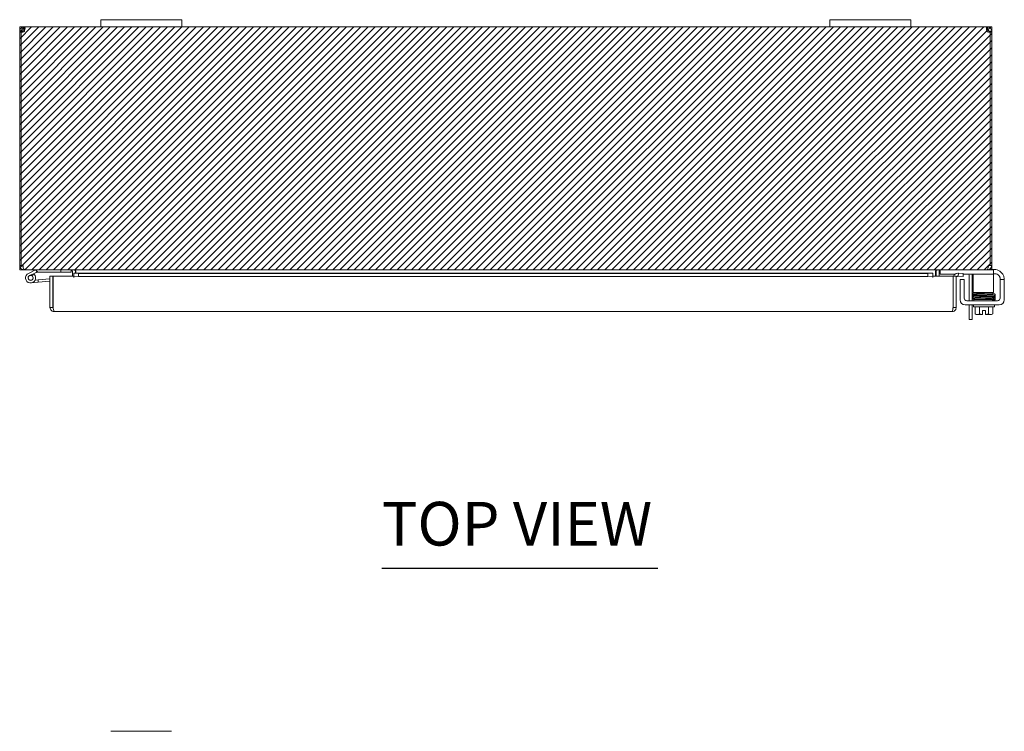
# Model space of a CAD drawing. Units: inches. Extents: x 12 to 150, y 6 to 90.
# Drawn here: x 42 to 67, y 72 to 90 of the extents above; entities that cross this region are included whole.
import ezdxf

# ---------------------------------------------------------------- set-up
doc = ezdxf.new("R2010")
doc.units = ezdxf.units.IN
doc.header["$LTSCALE"] = 9
doc.header["$MEASUREMENT"] = 0
for name, color, linetype, lineweight in [('Hatch (ANSI)', 7, 'Continuous', 5), ('Sketch Geometry (ANSI)', 7, 'Continuous', 5), ('Symbol (ANSI)', 7, 'Continuous', 5), ('Visible (ANSI)', 7, 'Continuous', 5)]:
    doc.layers.add(name, color=color, linetype=linetype, lineweight=lineweight)
doc.styles.add('Text Style168', font='tahoma.ttf')

msp = doc.modelspace()

# ---------------------------------------------------------------- hatches: boundary and pattern name
at = {"layer": 'Hatch (ANSI)', "true_color": 0x0000ff}
h = msp.add_hatch(dxfattribs=at)
h.set_pattern_fill('ANSI31', color=5, style=0)
h.paths.add_polyline_path([(66.278, 89.417), (66.278, 83.417), (42.278, 83.417), (42.278, 89.417)])

# ---------------------------------------------------------------- linework, layer by layer
at = {"layer": 'Sketch Geometry (ANSI)'}
for p, q in [((42.278, 89.417), (66.278, 89.417)), ((42.278, 83.417), (42.278, 89.417)), ((66.278, 89.417), (66.278, 83.417)), ((66.278, 83.417), (42.278, 83.417))]:
    msp.add_line(p, q, dxfattribs=at)
at = {"layer": 'Symbol (ANSI)', "lineweight": 30}
msp.add_line((51.217, 76.046), (58.031, 76.046), dxfattribs=at)
at = {"layer": 'Visible (ANSI)'}
for p, q in [((44.278, 89.597), (44.278, 89.417)), ((44.278, 89.597), (44.528, 89.597)), ((46.028, 89.597), (44.528, 89.597)), ((46.028, 89.597), (46.278, 89.597)), ((46.278, 89.417), (46.278, 89.597)), ((62.278, 89.597), (62.278, 89.417)), ((62.278, 89.597), (62.528, 89.597)), ((64.028, 89.597), (62.528, 89.597)), ((64.028, 89.597), (64.278, 89.597)), ((64.278, 89.417), (64.278, 89.597)), ((42.328, 89.312), (42.278, 89.312)), ((42.278, 89.287), (42.278, 89.312)), ((42.315, 89.287), (42.278, 89.287)), ((42.278, 89.287), (42.278, 83.522)), ((42.315, 83.522), (42.315, 89.29)), ((42.352, 89.287), (42.323, 89.287)), ((42.352, 89.312), (42.328, 89.312)), ((42.352, 89.312), (42.352, 89.287)), ((42.352, 89.287), (42.352, 89.286)), ((42.383, 89.367), (42.383, 89.417)), ((42.383, 89.417), (42.395, 89.417)), ((42.383, 89.343), (42.383, 89.367)), ((42.395, 89.343), (42.383, 89.343)), ((42.395, 89.367), (42.395, 89.417)), ((42.395, 89.417), (44.278, 89.417)), ((42.395, 89.343), (42.395, 89.367)), ((44.528, 89.417), (44.278, 89.417)), ((44.528, 89.417), (46.028, 89.417)), ((46.278, 89.417), (46.028, 89.417)), ((46.278, 89.417), (62.278, 89.417)), ((62.528, 89.417), (62.278, 89.417)), ((62.528, 89.417), (64.028, 89.417)), ((64.278, 89.417), (64.028, 89.417)), ((64.278, 89.417), (66.161, 89.417)), ((66.161, 89.417), (66.161, 89.367)), ((66.161, 89.417), (66.173, 89.417)), ((66.161, 89.367), (66.161, 89.343)), ((66.173, 89.343), (66.161, 89.343)), ((66.173, 89.417), (66.173, 89.367)), ((66.173, 89.367), (66.173, 89.343)), ((66.228, 89.312), (66.204, 89.312)), ((66.204, 89.287), (66.204, 89.312)), ((66.233, 89.287), (66.204, 89.287)), ((66.204, 89.286), (66.204, 89.287)), ((66.278, 89.312), (66.228, 89.312)), ((66.241, 89.29), (66.241, 83.522)), ((66.278, 89.287), (66.241, 89.287)), ((66.278, 89.312), (66.278, 89.287)), ((66.278, 83.522), (66.278, 89.287)), ((42.278, 83.522), (42.315, 83.522)), ((42.315, 83.522), (42.363, 83.522)), ((42.383, 83.424), (42.383, 83.417)), ((42.383, 83.417), (42.394, 83.417)), ((66.162, 83.417), (42.394, 83.417)), ((42.493, 83.329), (42.669, 83.416)), ((42.672, 83.417), (42.728, 83.355)), ((43.298, 83.417), (43.298, 83.355)), ((43.548, 83.355), (43.548, 83.417)), ((65.008, 83.417), (65.008, 83.313)), ((66.162, 83.417), (66.173, 83.417)), ((66.173, 83.424), (66.173, 83.417)), ((66.291, 83.417), (66.173, 83.417)), ((66.193, 83.522), (66.241, 83.522)), ((66.213, 83.425), (66.339, 83.425)), ((66.241, 83.522), (66.278, 83.522)), ((66.291, 83.417), (66.321, 83.417)), ((66.321, 83.313), (66.321, 83.417)), ((42.618, 83.321), (42.52, 83.273)), ((42.574, 83.274), (42.637, 83.305)), ((42.683, 83.353), (42.618, 83.321)), ((42.661, 83.164), (42.733, 83.171)), ((42.728, 83.355), (42.69, 83.355)), ((42.728, 83.355), (43.298, 83.355)), ((43.026, 83.196), (42.733, 83.171)), ((42.733, 83.171), (42.738, 83.108)), ((43.1, 83.258), (43.026, 83.258)), ((43.026, 83.258), (43.026, 82.489)), ((43.1, 82.489), (43.1, 83.258)), ((43.104, 83.258), (43.104, 82.489)), ((43.104, 83.258), (43.611, 83.258)), ((43.298, 83.355), (43.548, 83.355)), ((43.579, 83.386), (43.579, 83.258)), ((43.611, 83.225), (43.611, 83.258)), ((43.612, 83.225), (43.611, 83.225)), ((43.612, 83.33), (43.612, 83.331)), ((43.612, 83.331), (43.612, 83.331)), ((43.612, 83.331), (64.824, 83.331)), ((43.734, 83.323), (43.612, 83.33)), ((43.612, 83.33), (43.612, 83.256)), ((43.612, 83.256), (43.734, 83.249)), ((43.612, 83.256), (43.612, 83.226)), ((43.612, 83.226), (43.612, 83.225)), ((43.653, 83.331), (43.653, 83.386)), ((43.664, 83.386), (43.664, 83.331)), ((43.734, 83.249), (43.734, 83.323)), ((64.702, 83.323), (43.734, 83.323)), ((64.702, 83.249), (43.734, 83.249)), ((64.824, 83.33), (64.702, 83.323)), ((64.702, 83.323), (64.702, 83.249)), ((64.702, 83.249), (64.824, 83.256)), ((64.824, 83.331), (64.824, 83.33)), ((64.824, 83.331), (64.824, 83.331)), ((64.824, 83.256), (64.824, 83.33)), ((64.824, 83.258), (64.824, 83.225)), ((64.824, 83.258), (65.324, 83.258)), ((64.824, 83.256), (64.824, 83.226)), ((64.824, 83.225), (64.824, 83.226)), ((64.824, 83.225), (64.824, 83.225)), ((64.892, 83.386), (64.892, 83.258)), ((64.903, 83.386), (64.903, 83.258)), ((64.977, 83.386), (64.977, 83.258)), ((65.038, 83.313), (65.008, 83.313)), ((65.374, 83.313), (65.038, 83.313)), ((65.324, 83.258), (65.324, 82.489)), ((65.327, 82.489), (65.327, 83.258)), ((65.327, 83.258), (65.401, 83.258)), ((65.401, 82.489), (65.401, 83.258)), ((65.451, 83.256), (65.434, 83.257)), ((65.455, 83.33), (65.438, 83.331)), ((65.455, 83.33), (65.451, 83.256)), ((65.451, 83.256), (65.573, 83.249)), ((65.577, 83.323), (65.455, 83.33)), ((65.599, 83.175), (65.495, 83.175)), ((65.495, 83.145), (65.495, 83.175)), ((65.495, 82.675), (65.495, 83.145)), ((65.573, 83.249), (65.577, 83.323)), ((66.291, 83.313), (65.577, 83.313)), ((65.599, 83.175), (65.599, 83.145)), ((65.599, 82.717), (65.599, 83.145)), ((65.719, 82.654), (65.719, 83.281)), ((65.793, 83.292), (65.793, 82.654)), ((65.821, 83.313), (65.821, 83.188)), ((65.821, 83.188), (65.821, 82.917)), ((66.321, 83.313), (66.291, 83.313)), ((66.36, 83.321), (66.321, 83.321)), ((66.321, 83.188), (66.321, 83.313)), ((66.321, 83.188), (66.321, 82.917)), ((66.485, 83.196), (66.485, 83.175)), ((66.589, 83.175), (66.485, 83.175)), ((66.485, 83.145), (66.485, 83.175)), ((66.485, 83.145), (66.485, 82.717)), ((66.589, 83.175), (66.589, 83.145)), ((66.589, 83.145), (66.589, 82.675)), ((42.738, 83.108), (42.559, 83.093)), ((43.026, 83.133), (42.738, 83.108)), ((65.821, 82.854), (65.821, 82.917)), ((66.321, 82.917), (66.321, 82.854)), ((65.821, 82.854), (66.321, 82.854)), ((65.837, 82.684), (66.289, 82.684)), ((65.837, 82.654), (65.837, 82.684)), ((65.962, 82.841), (65.962, 82.854)), ((65.962, 82.782), (65.962, 82.783)), ((65.962, 82.752), (65.962, 82.753)), ((65.962, 82.722), (65.962, 82.723)), ((65.962, 82.684), (65.962, 82.693)), ((66.212, 82.846), (66.212, 82.854)), ((66.212, 82.787), (66.212, 82.788)), ((66.212, 82.756), (66.212, 82.758)), ((66.212, 82.727), (66.212, 82.727)), ((66.212, 82.684), (66.212, 82.698)), ((66.337, 82.654), (66.337, 82.672)), ((43.1, 82.489), (43.026, 82.489)), ((43.104, 82.638), (43.1, 82.638)), ((65.327, 82.489), (65.401, 82.489)), ((66.464, 82.55), (65.62, 82.55)), ((66.422, 82.654), (65.661, 82.654)), ((65.719, 82.187), (65.719, 82.55)), ((65.793, 82.55), (65.793, 82.187)), ((65.827, 82.5), (65.827, 82.55)), ((66.347, 82.5), (65.827, 82.5)), ((65.87, 82.5), (65.87, 82.333)), ((65.979, 82.5), (65.979, 82.333)), ((66.195, 82.5), (66.195, 82.333)), ((66.303, 82.5), (66.303, 82.333)), ((66.347, 82.5), (66.347, 82.55)), ((65.296, 82.383), (43.132, 82.383)), ((65.719, 82.187), (65.793, 82.187)), ((65.899, 82.31), (65.925, 82.31)), ((65.925, 82.31), (66.049, 82.31)), ((66.049, 82.313), (66.049, 82.411)), ((66.049, 82.411), (66.124, 82.411)), ((66.049, 82.313), (66.049, 82.31)), ((66.124, 82.411), (66.124, 82.313)), ((66.124, 82.31), (66.124, 82.313)), ((66.124, 82.31), (66.249, 82.31)), ((66.249, 82.31), (66.274, 82.31)), ((44.528, 72.014), (46.028, 72.014))]:
    msp.add_line(p, q, dxfattribs=at)
msp.add_circle((42.548, 83.217), 0.06, dxfattribs=at)
for centre, radius, start, end in [((42.34, 89.355), 0.07, 248.9804, 321.9526), ((66.216, 89.355), 0.07, 218.0474, 291.0196), ((42.383, 83.522), 0.0312, 180, 231.7663), ((42.675, 83.402), 0.015, 102.2247, 116.1152), ((42.675, 83.402), 0.015, 90, 102.2247), ((43.548, 83.386), 0.105, 0, 7.9309), ((65.008, 83.386), 0.105, 172.0691, 180), ((66.173, 83.522), 0.0312, 308.2337, 0), ((66.339, 83.175), 0.25, 23.5782, 90), ((42.548, 83.217), 0.125, 116.1152, 44.4971), ((42.548, 83.217), 0.0625, 116.1183, 65.2124), ((42.548, 83.217), 0.0625, 65.2124, 116.1183), ((42.548, 83.217), 0.125, 56.1183, 56.1205), ((42.548, 83.217), 0.125, 44.4971, 56.1183), ((42.69, 83.34), 0.015, 90, 116.1152), ((43.1, 83.14), 0.0625, 86.7571, 90), ((65.433, 83.226), 0.105, 87, 161.7671), ((65.433, 83.226), 0.0313, 87, 180), ((65.657, 83.281), 0.0625, 0, 31.3323), ((65.668, 83.292), 0.125, 0, 9.6716), ((66.36, 83.196), 0.125, 39.1978, 90), ((65.62, 82.675), 0.125, 180, 270), ((65.661, 82.717), 0.0625, 180, 270), ((66.422, 82.717), 0.0625, 270, 0), ((66.464, 82.675), 0.125, 270, 0), ((66.087, 82.575), 0.325, 228.1897, 234.7356), ((66.087, 82.575), 0.265, 245.9052, 261.8699), ((66.087, 82.575), 0.265, 278.1301, 294.0948), ((66.087, 82.575), 0.325, 305.2644, 311.8103)]:
    msp.add_arc(centre, radius, start, end, dxfattribs=at)
for centre, major_axis, ratio, start_param, end_param in [((65.932, 82.797), (-0.0003, 0.0145), 0.590418, 6.282426, 6.282616), ((65.932, 82.736), (0.0003, -0.0145), 0.590418, 6.282805, 6.282995), ((66.298, 82.685), (-0.0005, 0.0145), 0.806882, 0.031033, 1.63164), ((66.298, 82.685), (-0.0005, 0.0145), 0.806882, 2.141307, 6.248951), ((66.298, 82.833), (0.0005, -0.0145), 0.806882, 6.281772, 9.423361), ((66.298, 82.775), (-0.0005, 0.0145), 0.806882, 6.28283, 6.283185), ((66.298, 82.744), (0.0005, -0.0145), 0.806882, 6.282831, 6.283185), ((65.925, 82.575), (0, -0.265), 0.5, 5.862651, 6.283185), ((65.925, 82.575), (0, -0.265), 0.5, 0, 0.420534), ((66.249, 82.575), (0, -0.265), 0.5, 5.862651, 6.283185), ((66.249, 82.575), (0, -0.265), 0.5, 0, 0.420534)]:
    msp.add_ellipse(centre, major_axis=major_axis, ratio=ratio, start_param=start_param, end_param=end_param, dxfattribs=at)
for points, knots in [([(42.278, 89.312), (42.278, 89.334), (42.287, 89.362), (42.305, 89.382), (42.324, 89.403), (42.352, 89.415), (42.375, 89.417), (42.378, 89.417), (42.381, 89.417), (42.383, 89.417)], [-2.234849, -2.234849, -2.234849, -2.234849, -1.609709, -1.609709, -1.609709, -0.984221, -0.984221, -0.984221, -0.906744, -0.906744, -0.906744, -0.906744]), ([(42.383, 89.343), (42.375, 89.343), (42.363, 89.338), (42.357, 89.329), (42.354, 89.323), (42.352, 89.317), (42.352, 89.312)], [0.906744, 0.906744, 0.906744, 0.906744, 1.740666, 1.740666, 1.740666, 2.234849, 2.234849, 2.234849, 2.234849]), ([(42.395, 89.417), (42.404, 89.417), (42.41, 89.409), (42.41, 89.39), (42.411, 89.371), (42.407, 89.343), (42.399, 89.32), (42.398, 89.317), (42.397, 89.315), (42.395, 89.312)], [-0.664052, -0.664052, -0.664052, -0.664052, -0.038913, -0.038913, -0.038913, 0.586575, 0.586575, 0.586575, 0.664052, 0.664052, 0.664052, 0.664052]), ([(66.161, 89.312), (66.152, 89.334), (66.147, 89.362), (66.146, 89.382), (66.146, 89.403), (66.15, 89.415), (66.158, 89.417), (66.159, 89.417), (66.16, 89.417), (66.161, 89.417)], [2.47754, 2.47754, 2.47754, 2.47754, 3.10268, 3.10268, 3.10268, 3.728168, 3.728168, 3.728168, 3.805645, 3.805645, 3.805645, 3.805645]), ([(66.173, 89.417), (66.195, 89.417), (66.223, 89.409), (66.244, 89.39), (66.264, 89.371), (66.276, 89.343), (66.278, 89.32), (66.278, 89.317), (66.278, 89.315), (66.278, 89.312)], [-2.234849, -2.234849, -2.234849, -2.234849, -1.609709, -1.609709, -1.609709, -0.984221, -0.984221, -0.984221, -0.906744, -0.906744, -0.906744, -0.906744]), ([(66.204, 89.312), (66.204, 89.321), (66.199, 89.332), (66.19, 89.338), (66.184, 89.342), (66.178, 89.343), (66.173, 89.343)], [0.906744, 0.906744, 0.906744, 0.906744, 1.740666, 1.740666, 1.740666, 2.234849, 2.234849, 2.234849, 2.234849]), ([(42.278, 83.522), (42.278, 83.485), (42.299, 83.449), (42.331, 83.431), (42.347, 83.422), (42.365, 83.417), (42.383, 83.417)], [0, 0, 0, 0, 1.050651, 1.050651, 1.050651, 1.570796, 1.570796, 1.570796, 1.570796]), ([(42.394, 83.417), (42.384, 83.417), (42.373, 83.438), (42.367, 83.47), (42.365, 83.486), (42.363, 83.504), (42.363, 83.522)], [-1.570796, -1.570796, -1.570796, -1.570796, -0.520146, -0.520146, -0.520146, 0, 0, 0, 0]), ([(43.579, 83.386), (43.579, 83.398), (43.572, 83.409), (43.561, 83.414), (43.557, 83.416), (43.553, 83.417), (43.548, 83.417)], [-3.141593, -3.141593, -3.141593, -3.141593, -2.012802, -2.012802, -2.012802, -1.570796, -1.570796, -1.570796, -1.570796]), ([(43.664, 83.386), (43.664, 83.398), (43.64, 83.409), (43.604, 83.414), (43.59, 83.416), (43.574, 83.417), (43.559, 83.417)], [-3.141593, -3.141593, -3.141593, -3.141593, -2.012802, -2.012802, -2.012802, -1.570796, -1.570796, -1.570796, -1.570796]), ([(64.892, 83.386), (64.892, 83.398), (64.917, 83.409), (64.952, 83.414), (64.966, 83.416), (64.982, 83.417), (64.997, 83.417)], [-3.141593, -3.141593, -3.141593, -3.141593, -2.012802, -2.012802, -2.012802, -1.570796, -1.570796, -1.570796, -1.570796]), ([(64.977, 83.386), (64.977, 83.398), (64.984, 83.409), (64.995, 83.414), (64.999, 83.416), (65.004, 83.417), (65.008, 83.417)], [-3.141593, -3.141593, -3.141593, -3.141593, -2.012802, -2.012802, -2.012802, -1.570796, -1.570796, -1.570796, -1.570796]), ([(66.193, 83.522), (66.193, 83.485), (66.187, 83.449), (66.177, 83.431), (66.173, 83.422), (66.167, 83.417), (66.162, 83.417)], [0, 0, 0, 0, 1.050651, 1.050651, 1.050651, 1.570796, 1.570796, 1.570796, 1.570796]), ([(66.173, 83.417), (66.21, 83.417), (66.246, 83.438), (66.264, 83.47), (66.273, 83.486), (66.278, 83.504), (66.278, 83.522)], [-1.570796, -1.570796, -1.570796, -1.570796, -0.520146, -0.520146, -0.520146, 0, 0, 0, 0]), ([(66.485, 83.196), (66.485, 83.198), (66.485, 83.201), (66.484, 83.21), (66.483, 83.22), (66.478, 83.237), (66.475, 83.246), (66.467, 83.261), (66.462, 83.269), (66.457, 83.275)], [1.5015302, 1.5015302, 1.5015302, 1.5015302, 1.5276944, 1.5276944, 1.6086903, 1.6086903, 1.6754193, 1.6754193, 1.736828, 1.736828, 1.736828, 1.736828]), ([(66.568, 83.275), (66.573, 83.263), (66.578, 83.25), (66.584, 83.225), (66.586, 83.214), (66.588, 83.196), (66.589, 83.188), (66.589, 83.178), (66.589, 83.175), (66.589, 83.175)], [0.4353604, 0.4353604, 0.4353604, 0.4353604, 0.5345402, 0.5345402, 0.6337199, 0.6337199, 0.7295016, 0.7295016, 0.8252834, 0.8252834, 0.8252834, 0.8252834]), ([(65.823, 82.807), (65.822, 82.807), (65.822, 82.807), (65.82, 82.808), (65.819, 82.808), (65.817, 82.809), (65.817, 82.81), (65.815, 82.811), (65.814, 82.812), (65.813, 82.814), (65.812, 82.815), (65.811, 82.818), (65.811, 82.819), (65.81, 82.822), (65.811, 82.824), (65.811, 82.827), (65.812, 82.829), (65.814, 82.831), (65.815, 82.832), (65.817, 82.834), (65.818, 82.834), (65.819, 82.835), (65.82, 82.835), (65.821, 82.836), (65.822, 82.836), (65.823, 82.836), (65.824, 82.837), (65.827, 82.837), (65.829, 82.837), (65.838, 82.838), (65.845, 82.838), (65.868, 82.839), (65.887, 82.84), (65.929, 82.841), (65.953, 82.841), (66.004, 82.842), (66.032, 82.843), (66.087, 82.844), (66.116, 82.844), (66.17, 82.845), (66.197, 82.845), (66.244, 82.846), (66.266, 82.847), (66.289, 82.848), (66.294, 82.848), (66.298, 82.848)], [2.500051, 2.500051, 2.500051, 2.500051, 2.513886, 2.513886, 2.533132, 2.533132, 2.541865, 2.541865, 2.552805, 2.552805, 2.563999, 2.563999, 2.576512, 2.576512, 2.589387, 2.589387, 2.602276, 2.602276, 2.614949, 2.614949, 2.626372, 2.626372, 2.637201, 2.637201, 2.652447, 2.652447, 2.684965, 2.684965, 2.782468, 2.782468, 2.929416, 2.929416, 3.154378, 3.154378, 3.368105, 3.368105, 3.58075, 3.58075, 3.793036, 3.793036, 4.00511, 4.00511, 4.216946, 4.216946, 4.272081, 4.272081, 4.272081, 4.272081]), ([(65.826, 82.778), (65.826, 82.778), (65.826, 82.778), (65.825, 82.778), (65.824, 82.778), (65.823, 82.778), (65.822, 82.778), (65.82, 82.779), (65.819, 82.779), (65.818, 82.78), (65.817, 82.78), (65.816, 82.781), (65.815, 82.782), (65.813, 82.784), (65.812, 82.785), (65.811, 82.788), (65.811, 82.789), (65.81, 82.793), (65.81, 82.794), (65.811, 82.797), (65.812, 82.799), (65.813, 82.802), (65.814, 82.803), (65.816, 82.804), (65.817, 82.805), (65.819, 82.806), (65.819, 82.806), (65.821, 82.807), (65.821, 82.807), (65.823, 82.807), (65.823, 82.807), (65.826, 82.808), (65.828, 82.808), (65.84, 82.809), (65.855, 82.81), (65.892, 82.811), (65.911, 82.811), (65.932, 82.812)], [0.3195692, 0.3195692, 0.3195692, 0.3195692, 0.3256236, 0.3256236, 0.360025, 0.360025, 0.385864, 0.385864, 0.3996689, 0.3996689, 0.4082897, 0.4082897, 0.4196893, 0.4196893, 0.4307009, 0.4307009, 0.4431118, 0.4431118, 0.4560029, 0.4560029, 0.4689296, 0.4689296, 0.4817072, 0.4817072, 0.493416, 0.493416, 0.5042552, 0.5042552, 0.5186157, 0.5186157, 0.5476072, 0.5476072, 0.6344752, 0.6344752, 0.8997398, 0.8997398, 1.0987141, 1.0987141, 1.0987141, 1.0987141]), ([(65.827, 82.747), (65.827, 82.747), (65.827, 82.747), (65.826, 82.747), (65.825, 82.747), (65.823, 82.748), (65.822, 82.748), (65.82, 82.748), (65.82, 82.749), (65.818, 82.75), (65.817, 82.75), (65.816, 82.751), (65.815, 82.752), (65.813, 82.754), (65.812, 82.756), (65.811, 82.759), (65.81, 82.761), (65.81, 82.765), (65.811, 82.766), (65.812, 82.769), (65.813, 82.77), (65.814, 82.772), (65.815, 82.773), (65.817, 82.774), (65.817, 82.775), (65.819, 82.776), (65.819, 82.776), (65.821, 82.777), (65.822, 82.777), (65.824, 82.777), (65.826, 82.778), (65.83, 82.778), (65.833, 82.778), (65.84, 82.779), (65.846, 82.779), (65.86, 82.779), (65.867, 82.78), (65.884, 82.78), (65.894, 82.781), (65.914, 82.781), (65.925, 82.781), (65.948, 82.782), (65.96, 82.782), (65.985, 82.783), (65.998, 82.783), (66.025, 82.783), (66.039, 82.784), (66.066, 82.784), (66.08, 82.784), (66.108, 82.785), (66.122, 82.785), (66.15, 82.786), (66.163, 82.786), (66.189, 82.787), (66.202, 82.787), (66.226, 82.787), (66.238, 82.788), (66.258, 82.788), (66.267, 82.788), (66.283, 82.789), (66.291, 82.789), (66.298, 82.789)], [3.602749, 3.602749, 3.602749, 3.602749, 3.606538, 3.606538, 3.675559, 3.675559, 3.712228, 3.712228, 3.738143, 3.738143, 3.746097, 3.746097, 3.758127, 3.758127, 3.767102, 3.767102, 3.773994, 3.773994, 3.780298, 3.780298, 3.787346, 3.787346, 3.796057, 3.796057, 3.806759, 3.806759, 3.821646, 3.821646, 3.850248, 3.850248, 3.95778, 3.95778, 4.074514, 4.074514, 4.247381, 4.247381, 4.410537, 4.410537, 4.57183, 4.57183, 4.732485, 4.732485, 4.892859, 4.892859, 5.053085, 5.053085, 5.21322, 5.21322, 5.373292, 5.373292, 5.533311, 5.533311, 5.693273, 5.693273, 5.853165, 5.853165, 6.012951, 6.012951, 6.148068, 6.148068, 6.283185, 6.283185, 6.283185, 6.283185]), ([(65.823, 82.717), (65.822, 82.717), (65.822, 82.718), (65.82, 82.718), (65.82, 82.718), (65.818, 82.719), (65.817, 82.72), (65.816, 82.721), (65.815, 82.722), (65.813, 82.724), (65.812, 82.725), (65.811, 82.728), (65.811, 82.729), (65.81, 82.732), (65.81, 82.734), (65.811, 82.737), (65.812, 82.738), (65.814, 82.741), (65.815, 82.742), (65.816, 82.744), (65.817, 82.744), (65.819, 82.745), (65.82, 82.746), (65.821, 82.746), (65.821, 82.746), (65.823, 82.747), (65.824, 82.747), (65.827, 82.747), (65.829, 82.747), (65.838, 82.748), (65.845, 82.748), (65.867, 82.749), (65.886, 82.75), (65.915, 82.751), (65.923, 82.751), (65.932, 82.751)], [0.3633185, 0.3633185, 0.3633185, 0.3633185, 0.3828771, 0.3828771, 0.3995334, 0.3995334, 0.4088448, 0.4088448, 0.4202832, 0.4202832, 0.4314354, 0.4314354, 0.4439471, 0.4439471, 0.4568823, 0.4568823, 0.4698416, 0.4698416, 0.4826149, 0.4826149, 0.4942335, 0.4942335, 0.5052107, 0.5052107, 0.5204199, 0.5204199, 0.5523687, 0.5523687, 0.6481481, 0.6481481, 0.7924777, 0.7924777, 1.0183396, 1.0183396, 1.0994423, 1.0994423, 1.0994423, 1.0994423]), ([(65.925, 82.684), (65.916, 82.684), (65.909, 82.684), (65.882, 82.685), (65.865, 82.686), (65.84, 82.687), (65.831, 82.687), (65.825, 82.688), (65.824, 82.688), (65.821, 82.689), (65.821, 82.689), (65.82, 82.689), (65.818, 82.69), (65.817, 82.691), (65.816, 82.691), (65.815, 82.692), (65.814, 82.693), (65.812, 82.695), (65.812, 82.697), (65.811, 82.699), (65.81, 82.701), (65.81, 82.704), (65.811, 82.706), (65.812, 82.709), (65.812, 82.71), (65.814, 82.713), (65.815, 82.714), (65.817, 82.715), (65.818, 82.716), (65.819, 82.716), (65.82, 82.717), (65.821, 82.717), (65.822, 82.717), (65.824, 82.717), (65.824, 82.718), (65.828, 82.718), (65.832, 82.718), (65.843, 82.719), (65.85, 82.719), (65.874, 82.72), (65.893, 82.721), (65.936, 82.722), (65.961, 82.722), (66.012, 82.723), (66.04, 82.724), (66.096, 82.725), (66.124, 82.725), (66.178, 82.726), (66.204, 82.727), (66.251, 82.728), (66.272, 82.728), (66.293, 82.729), (66.295, 82.729), (66.298, 82.729)], [1.950949, 1.950949, 1.950949, 1.950949, 2.028484, 2.028484, 2.241211, 2.241211, 2.455273, 2.455273, 2.506594, 2.506594, 2.520769, 2.520769, 2.537157, 2.537157, 2.543935, 2.543935, 2.554759, 2.554759, 2.566233, 2.566233, 2.578871, 2.578871, 2.591759, 2.591759, 2.604639, 2.604639, 2.617184, 2.617184, 2.628313, 2.628313, 2.639461, 2.639461, 2.656434, 2.656434, 2.69592, 2.69592, 2.814493, 2.814493, 2.95469, 2.95469, 3.176396, 3.176396, 3.389925, 3.389925, 3.602516, 3.602516, 3.814778, 3.814778, 4.026832, 4.026832, 4.238635, 4.238635, 4.272121, 4.272121, 4.272121, 4.272121]), ([(65.92, 82.811), (65.903, 82.811), (65.888, 82.811), (65.859, 82.81), (65.846, 82.809), (65.834, 82.808), (65.831, 82.808), (65.829, 82.808), (65.829, 82.808), (65.829, 82.808)], [0.2581422, 0.2581422, 0.2581422, 0.2581422, 0.4272784, 0.4272784, 0.6383298, 0.6383298, 0.7331262, 0.7331262, 0.7750886, 0.7750886, 0.7750886, 0.7750886]), ([(65.933, 82.783), (65.91, 82.782), (65.889, 82.782), (65.857, 82.781), (65.845, 82.78), (65.834, 82.779), (65.831, 82.779), (65.829, 82.779), (65.829, 82.779), (65.829, 82.779)], [0.0000051, 0.0000051, 0.0000051, 0.0000051, 0.2152517, 0.2152517, 0.4261308, 0.4261308, 0.5181746, 0.5181746, 0.5565175, 0.5565175, 0.5565175, 0.5565175]), ([(65.829, 82.749), (65.829, 82.749), (65.829, 82.749), (65.831, 82.749), (65.833, 82.749), (65.838, 82.749), (65.842, 82.75), (65.852, 82.75), (65.858, 82.75), (65.873, 82.751), (65.881, 82.751), (65.899, 82.752), (65.909, 82.752), (65.931, 82.752), (65.942, 82.753), (65.966, 82.753), (65.979, 82.754), (66.005, 82.754), (66.018, 82.754), (66.046, 82.755), (66.059, 82.755), (66.087, 82.756), (66.101, 82.756), (66.129, 82.756), (66.143, 82.757), (66.17, 82.757), (66.183, 82.757), (66.209, 82.758), (66.221, 82.758), (66.244, 82.759), (66.255, 82.759), (66.278, 82.76), (66.289, 82.76), (66.299, 82.76)], [3.872625, 3.872625, 3.872625, 3.872625, 3.930423, 3.930423, 4.035885, 4.035885, 4.179663, 4.179663, 4.334933, 4.334933, 4.493132, 4.493132, 4.652297, 4.652297, 4.811865, 4.811865, 4.971631, 4.971631, 5.13151, 5.13151, 5.291463, 5.291463, 5.451474, 5.451474, 5.611538, 5.611538, 5.771663, 5.771663, 5.931872, 5.931872, 6.092218, 6.092218, 6.283185, 6.283185, 6.283185, 6.283185]), ([(65.933, 82.722), (65.91, 82.721), (65.889, 82.721), (65.857, 82.72), (65.845, 82.719), (65.833, 82.719), (65.831, 82.718), (65.829, 82.718), (65.829, 82.718), (65.829, 82.718)], [0, 0, 0, 0, 0.2152446, 0.2152446, 0.4261097, 0.4261097, 0.5281301, 0.5281301, 0.5561445, 0.5561445, 0.5561445, 0.5561445]), ([(66.299, 82.7), (66.282, 82.699), (66.261, 82.699), (66.215, 82.698), (66.189, 82.697), (66.135, 82.696), (66.107, 82.696), (66.051, 82.695), (66.023, 82.694), (65.971, 82.693), (65.946, 82.693), (65.903, 82.692), (65.883, 82.691), (65.853, 82.69), (65.842, 82.69), (65.832, 82.689), (65.829, 82.689), (65.829, 82.689), (65.829, 82.689), (65.829, 82.689)], [0, 0, 0, 0, 0.217836, 0.217836, 0.430879, 0.430879, 0.643338, 0.643338, 0.855529, 0.855529, 1.067514, 1.067514, 1.279195, 1.279195, 1.490059, 1.490059, 1.59132, 1.59132, 1.597871, 1.597871, 1.597871, 1.597871]), ([(65.932, 82.751), (65.955, 82.751), (65.981, 82.752), (66.035, 82.753), (66.063, 82.754), (66.118, 82.755), (66.147, 82.755), (66.199, 82.756), (66.224, 82.757), (66.266, 82.758), (66.283, 82.758), (66.298, 82.758)], [0, 0, 0, 0, 0.216542, 0.216542, 0.428922, 0.428922, 0.641138, 0.641138, 0.853135, 0.853135, 1.04097, 1.04097, 1.04097, 1.04097]), ([(66.299, 82.79), (66.282, 82.789), (66.261, 82.789), (66.215, 82.788), (66.189, 82.787), (66.135, 82.786), (66.107, 82.786), (66.051, 82.785), (66.023, 82.784), (65.974, 82.783), (65.952, 82.783), (65.933, 82.783)], [0, 0, 0, 0, 0.217836, 0.217836, 0.430879, 0.430879, 0.643337, 0.643337, 0.855528, 0.855528, 1.041375, 1.041375, 1.041375, 1.041375]), ([(66.299, 82.729), (66.282, 82.729), (66.261, 82.728), (66.215, 82.727), (66.189, 82.727), (66.135, 82.726), (66.107, 82.725), (66.051, 82.724), (66.023, 82.724), (65.974, 82.723), (65.952, 82.722), (65.933, 82.722)], [0, 0, 0, 0, 0.217928, 0.217928, 0.431024, 0.431024, 0.643503, 0.643503, 0.855704, 0.855704, 1.041399, 1.041399, 1.041399, 1.041399]), ([(66.122, 82.815), (66.124, 82.815), (66.127, 82.815), (66.132, 82.815), (66.136, 82.815), (66.141, 82.815), (66.142, 82.815), (66.147, 82.816), (66.149, 82.816), (66.149, 82.816), (66.149, 82.816), (66.149, 82.816), (66.149, 82.816), (66.149, 82.816), (66.149, 82.816), (66.149, 82.816), (66.149, 82.816), (66.149, 82.816), (66.149, 82.816), (66.149, 82.816), (66.149, 82.816), (66.149, 82.816), (66.149, 82.816), (66.149, 82.816), (66.145, 82.816), (66.11, 82.815), (66.076, 82.814), (66.03, 82.813), (66.019, 82.813), (66.009, 82.813)], [0.5129211, 0.5129211, 0.5129211, 0.5129211, 0.5292951, 0.5292951, 0.5555298, 0.5555298, 0.5687771, 0.5687771, 0.5902368, 0.5902368, 0.5909111, 0.5909111, 0.5909957, 0.5909957, 0.5910287, 0.5910287, 0.5910546, 0.5910546, 0.5911319, 0.5911319, 0.5914899, 0.5914899, 0.5925418, 0.5925418, 0.638217, 0.638217, 0.9175215, 0.9175215, 1.001481, 1.001481, 1.001481, 1.001481]), ([(66.299, 82.819), (66.282, 82.818), (66.261, 82.818), (66.215, 82.817), (66.189, 82.816), (66.149, 82.816), (66.136, 82.815), (66.122, 82.815)], [0, 0, 0, 0, 0.2178362, 0.2178362, 0.4308793, 0.4308793, 0.5337945, 0.5337945, 0.5337945, 0.5337945]), ([(66.298, 82.789), (66.314, 82.79), (66.327, 82.79), (66.339, 82.791), (66.342, 82.791), (66.345, 82.791), (66.345, 82.792), (66.345, 82.792)], [0, 0, 0, 0, 0.2139249, 0.2139249, 0.3099326, 0.3099326, 0.3524181, 0.3524181, 0.3524181, 0.3524181]), ([(66.298, 82.758), (66.306, 82.759), (66.313, 82.759), (66.326, 82.759), (66.331, 82.76), (66.339, 82.76), (66.342, 82.76), (66.344, 82.761), (66.345, 82.761), (66.345, 82.761), (66.345, 82.761), (66.345, 82.761)], [0.000027, 0.000027, 0.000027, 0.000027, 0.158763, 0.158763, 0.3157416, 0.3157416, 0.4659917, 0.4659917, 0.5214645, 0.5214645, 0.5323749, 0.5323749, 0.5323749, 0.5323749]), ([(66.298, 82.729), (66.314, 82.729), (66.327, 82.73), (66.34, 82.731), (66.343, 82.731), (66.345, 82.731), (66.345, 82.731), (66.345, 82.731)], [0, 0, 0, 0, 0.2140015, 0.2140015, 0.316329, 0.316329, 0.3533284, 0.3533284, 0.3533284, 0.3533284]), ([(66.308, 82.824), (66.313, 82.824), (66.318, 82.824), (66.335, 82.823), (66.343, 82.823), (66.35, 82.822), (66.351, 82.822), (66.354, 82.821), (66.355, 82.821), (66.356, 82.82), (66.357, 82.819), (66.358, 82.818), (66.359, 82.817), (66.361, 82.815), (66.362, 82.814), (66.363, 82.812), (66.363, 82.81), (66.363, 82.807), (66.363, 82.805), (66.363, 82.802), (66.362, 82.801), (66.36, 82.798), (66.359, 82.797), (66.357, 82.795), (66.356, 82.795), (66.355, 82.794), (66.354, 82.794), (66.353, 82.793), (66.352, 82.793), (66.351, 82.793), (66.35, 82.793), (66.347, 82.792), (66.345, 82.792), (66.333, 82.791), (66.319, 82.79), (66.299, 82.79)], [2.5928123, 2.5928123, 2.5928123, 2.5928123, 2.6660168, 2.6660168, 2.8801138, 2.8801138, 2.9409704, 2.9409704, 2.955109, 2.955109, 2.9627774, 2.9627774, 2.9737676, 2.9737676, 2.9848588, 2.9848588, 2.9973106, 2.9973106, 3.0101785, 3.0101785, 3.0230697, 3.0230697, 3.0357813, 3.0357813, 3.0473275, 3.0473275, 3.0580786, 3.0580786, 3.0727379, 3.0727379, 3.1030161, 3.1030161, 3.1937629, 3.1937629, 3.4481845, 3.4481845, 3.4481845, 3.4481845]), ([(66.299, 82.819), (66.315, 82.819), (66.328, 82.82), (66.339, 82.821), (66.342, 82.821), (66.345, 82.821), (66.345, 82.821), (66.345, 82.821)], [0.0055173, 0.0055173, 0.0055173, 0.0055173, 0.2140012, 0.2140012, 0.3099763, 0.3099763, 0.3533584, 0.3533584, 0.3533584, 0.3533584]), ([(66.35, 82.793), (66.351, 82.792), (66.351, 82.792), (66.352, 82.792), (66.354, 82.792), (66.356, 82.79), (66.357, 82.79), (66.359, 82.788), (66.36, 82.787), (66.361, 82.785), (66.362, 82.784), (66.363, 82.781), (66.363, 82.779), (66.363, 82.776), (66.363, 82.775), (66.362, 82.772), (66.361, 82.77), (66.36, 82.768), (66.359, 82.767), (66.357, 82.765), (66.356, 82.765), (66.354, 82.764), (66.354, 82.764), (66.352, 82.764), (66.352, 82.763), (66.35, 82.763), (66.349, 82.763), (66.345, 82.762), (66.341, 82.762), (66.326, 82.761), (66.314, 82.761), (66.299, 82.76)], [0.5566244, 0.5566244, 0.5566244, 0.5566244, 0.5749154, 0.5749154, 0.6028627, 0.6028627, 0.6153088, 0.6153088, 0.626599, 0.626599, 0.6381412, 0.6381412, 0.6508714, 0.6508714, 0.6638617, 0.6638617, 0.6768441, 0.6768441, 0.6894817, 0.6894817, 0.7007662, 0.7007662, 0.7123374, 0.7123374, 0.7303167, 0.7303167, 0.7733493, 0.7733493, 0.9026748, 0.9026748, 1.0987763, 1.0987763, 1.0987763, 1.0987763]), ([(66.299, 82.729), (66.307, 82.73), (66.315, 82.73), (66.328, 82.731), (66.333, 82.731), (66.342, 82.731), (66.346, 82.732), (66.35, 82.732), (66.351, 82.732), (66.353, 82.733), (66.354, 82.733), (66.356, 82.734), (66.356, 82.735), (66.358, 82.736), (66.359, 82.736), (66.361, 82.739), (66.362, 82.74), (66.363, 82.744), (66.363, 82.746), (66.363, 82.749), (66.363, 82.751), (66.362, 82.754), (66.361, 82.755), (66.36, 82.757), (66.359, 82.758), (66.357, 82.759), (66.356, 82.76), (66.355, 82.76), (66.354, 82.761), (66.353, 82.761), (66.352, 82.761), (66.349, 82.762), (66.348, 82.762), (66.346, 82.762), (66.346, 82.762), (66.346, 82.762)], [0, 0, 0, 0, 0.1613075, 0.1613075, 0.3245383, 0.3245383, 0.4966261, 0.4966261, 0.5700981, 0.5700981, 0.5966667, 0.5966667, 0.6045833, 0.6045833, 0.6165857, 0.6165857, 0.6255482, 0.6255482, 0.6324339, 0.6324339, 0.6387385, 0.6387385, 0.6457928, 0.6457928, 0.6545131, 0.6545131, 0.6652279, 0.6652279, 0.6801499, 0.6801499, 0.7088815, 0.7088815, 0.8175346, 0.8175346, 0.8182285, 0.8182285, 0.8182285, 0.8182285]), ([(66.349, 82.732), (66.35, 82.732), (66.35, 82.732), (66.351, 82.732), (66.352, 82.732), (66.354, 82.731), (66.355, 82.731), (66.356, 82.73), (66.357, 82.73), (66.358, 82.729), (66.359, 82.728), (66.361, 82.726), (66.361, 82.725), (66.363, 82.722), (66.363, 82.721), (66.363, 82.718), (66.363, 82.716), (66.363, 82.713), (66.362, 82.711), (66.361, 82.709), (66.36, 82.707), (66.358, 82.706), (66.357, 82.705), (66.355, 82.704), (66.354, 82.704), (66.353, 82.703), (66.353, 82.703), (66.351, 82.703), (66.351, 82.703), (66.348, 82.702), (66.346, 82.702), (66.335, 82.701), (66.32, 82.7), (66.299, 82.7)], [0.5458244, 0.5458244, 0.5458244, 0.5458244, 0.5659229, 0.5659229, 0.592264, 0.592264, 0.6041806, 0.6041806, 0.6121511, 0.6121511, 0.6234081, 0.6234081, 0.6343305, 0.6343305, 0.6466731, 0.6466731, 0.6595248, 0.6595248, 0.6724181, 0.6724181, 0.6851804, 0.6851804, 0.6969227, 0.6969227, 0.7076996, 0.7076996, 0.7215489, 0.7215489, 0.7489086, 0.7489086, 0.8308664, 0.8308664, 1.0988185, 1.0988185, 1.0988185, 1.0988185]), ([(66.308, 82.705), (66.315, 82.705), (66.321, 82.705), (66.338, 82.704), (66.345, 82.704), (66.351, 82.703), (66.352, 82.703), (66.354, 82.702), (66.355, 82.701), (66.356, 82.701), (66.357, 82.7), (66.358, 82.699), (66.359, 82.699), (66.361, 82.697), (66.362, 82.695), (66.363, 82.693), (66.363, 82.691), (66.363, 82.688), (66.363, 82.686), (66.363, 82.683), (66.362, 82.682), (66.36, 82.679), (66.359, 82.678), (66.357, 82.676), (66.356, 82.676), (66.355, 82.675), (66.354, 82.675), (66.353, 82.674), (66.352, 82.674), (66.351, 82.674), (66.35, 82.674), (66.347, 82.673), (66.345, 82.673), (66.333, 82.672), (66.319, 82.671), (66.299, 82.671)], [3.4156322, 3.4156322, 3.4156322, 3.4156322, 3.5169299, 3.5169299, 3.7313619, 3.7313619, 3.7672303, 3.7672303, 3.7784191, 3.7784191, 3.7854317, 3.7854317, 3.7964064, 3.7964064, 3.8074823, 3.8074823, 3.8199219, 3.8199219, 3.8327883, 3.8327883, 3.8456798, 3.8456798, 3.858398, 3.858398, 3.8699669, 3.8699669, 3.8808019, 3.8808019, 3.8953882, 3.8953882, 3.9254911, 3.9254911, 4.0157092, 4.0157092, 4.2709543, 4.2709543, 4.2709543, 4.2709543]), ([(43.028, 82.469), (43.034, 82.439), (43.053, 82.412), (43.08, 82.397), (43.096, 82.388), (43.114, 82.383), (43.132, 82.383)], [-0.8814354, -0.8814354, -0.8814354, -0.8814354, -0.3275189, -0.3275189, -0.3275189, 0, 0, 0, 0]), ([(43.108, 82.469), (43.104, 82.474), (43.102, 82.479), (43.101, 82.484), (43.101, 82.486), (43.1, 82.487), (43.1, 82.489)], [0.571307, 0.571307, 0.571307, 0.571307, 0.9110099, 0.9110099, 0.9110099, 1, 1, 1, 1]), ([(43.104, 82.489), (43.11, 82.452), (43.116, 82.415), (43.123, 82.397), (43.126, 82.388), (43.129, 82.383), (43.132, 82.383)], [-1, -1, -1, -1, -0.327519, -0.327519, -0.327519, 0, 0, 0, 0]), ([(65.324, 82.489), (65.318, 82.45), (65.311, 82.413), (65.305, 82.395), (65.302, 82.388), (65.299, 82.383), (65.296, 82.383)], [0, 0, 0, 0, 1.095058, 1.095058, 1.095058, 1.570796, 1.570796, 1.570796, 1.570796]), ([(65.296, 82.383), (65.335, 82.383), (65.372, 82.406), (65.39, 82.44), (65.394, 82.449), (65.398, 82.459), (65.4, 82.469)], [0, 0, 0, 0, 1.092531, 1.092531, 1.092531, 1.384556, 1.384556, 1.384556, 1.384556]), ([(65.32, 82.469), (65.324, 82.474), (65.327, 82.48), (65.327, 82.486), (65.327, 82.487), (65.327, 82.488), (65.327, 82.489)], [0.8974069, 0.8974069, 0.8974069, 0.8974069, 1.4834748, 1.4834748, 1.4834748, 1.5707963, 1.5707963, 1.5707963, 1.5707963])]:
    msp.add_open_spline(points, degree=3, knots=knots, dxfattribs=at)
for points in [[(42.405, 89.342), (42.402, 89.343), (42.399, 89.343), (42.395, 89.343)], [(66.161, 89.343), (66.157, 89.343), (66.154, 89.343), (66.152, 89.342)], [(65.932, 82.812), (65.955, 82.812), (65.982, 82.813), (66.009, 82.813)], [(43.026, 82.489), (43.026, 82.482), (43.027, 82.476), (43.028, 82.469)], [(65.4, 82.469), (65.401, 82.476), (65.401, 82.482), (65.401, 82.489)]]:
    msp.add_open_spline(points, degree=3, dxfattribs=at)

# ---------------------------------------------------------------- texts
at = {"layer": 'Symbol (ANSI)', "insert": (51.216, 76.266), "char_height": 1.08, "attachment_point": 7, "style": 'Text Style168'}
msp.add_mtext('TOP VIEW', dxfattribs=at)

doc.saveas('drawing.dxf')
